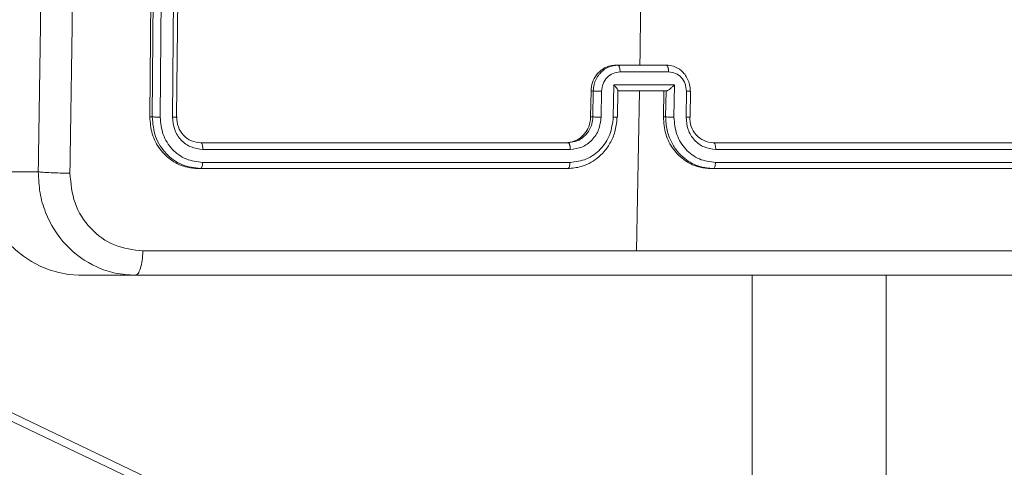
# Model space of a CAD drawing. Units: millimetres. Extents: x -4534 to 328071, y -3372 to 6193.
# Drawn here: x 147 to 223, y 2842 to 2876 of the extents above; entities that cross this region are included whole.
import ezdxf

# ---------------------------------------------------------------- set-up
doc = ezdxf.new("R2010")
doc.units = ezdxf.units.MM
doc.layers.add('Toestel 2D', color=7, linetype='Continuous', lineweight=20)
doc.layers.add('VP-EQ', color=7, linetype='Continuous', true_color=0x8a3492)

# ---------------------------------------------------------------- blocks, each defined once
blk = doc.blocks.new('wd1494')
at = {"layer": 'VP-EQ', "color": 0, "linetype": 'Continuous', "lineweight": 18}
for p, q in [((1151.1823, 1424.1975), (1151.1537, 1421.1974)), ((1151.2008, 1424.1975), (1151.1721, 1421.1974)), ((1151.2626, 1424.197), (1151.2338, 1421.1951)), ((1151.3582, 1424.197), (1151.3295, 1421.1951)), ((1151.3901, 1424.1975), (1151.3614, 1421.1974)), ((1154.7405, 1421.5914), (1154.777, 1421.5974)), ((1154.7603, 1421.5974), (1154.777, 1421.5974)), ((1154.777, 1421.5974), (1155.1522, 1421.5974)), ((1154.7942, 1421.5453), (1155.1696, 1421.5453)), ((1154.5664, 1421.1973), (1154.5695, 1421.3974)), ((1154.5695, 1421.3974), (1154.587, 1421.3974)), ((1154.5839, 1421.1974), (1154.587, 1421.3974)), ((1154.6479, 1421.1951), (1154.651, 1421.3952)), ((1154.7419, 1421.1951), (1154.7457, 1421.4452)), ((1154.7457, 1421.4452), (1155.215, 1421.4452)), ((1154.7746, 1421.1965), (1154.7778, 1421.4002)), ((1154.7755, 1421.3974), (1155.1507, 1421.3974)), ((1154.7777, 1421.3974), (1154.9451, 1421.3974)), ((1154.9451, 1421.3974), (1154.9227, 1420.1602)), ((1154.9451, 1421.3974), (1155.1326, 1421.3973)), ((1155.1326, 1421.3973), (1155.1295, 1421.1973)), ((1155.1499, 1421.3974), (1155.1326, 1421.3973)), ((1155.1499, 1421.3974), (1155.1468, 1421.1973)), ((1155.1499, 1421.3974), (1155.1508, 1421.3974)), ((1155.215, 1421.4452), (1155.2111, 1421.1951)), ((1155.308, 1421.3952), (1155.3049, 1421.1951)), ((1155.3373, 1421.1965), (1155.3404, 1421.3966)), ((1151.1721, 1421.1974), (1151.1537, 1421.1974)), ((1154.5664, 1421.1973), (1154.5839, 1421.1974)), ((1155.1468, 1421.1973), (1155.1295, 1421.1973)), ((1155.3343, 1421.1973), (1155.3371, 1421.1965)), ((1154.3916, 1420.9974), (1154.4278, 1421.0048)), ((1151.549, 1420.9974), (1154.3916, 1420.9974)), ((1151.5641, 1420.9449), (1154.4085, 1420.9449)), ((1155.5171, 1420.9974), (1158.3025, 1420.9973)), ((1155.5348, 1420.9449), (1158.3221, 1420.9447)), ((1151.5289, 1420.7974), (1154.3715, 1420.7974)), ((1151.5472, 1420.7974), (1151.5289, 1420.7974)), ((1151.5472, 1420.7974), (1154.3898, 1420.7974)), ((1151.5623, 1420.8448), (1154.4067, 1420.8448)), ((1154.3898, 1420.7974), (1154.3715, 1420.7974)), ((1155.4971, 1420.7973), (1158.2824, 1420.7973)), ((1155.5154, 1420.7973), (1155.4971, 1420.7973)), ((1155.5154, 1420.7973), (1158.3008, 1420.7973)), ((1155.5331, 1420.8448), (1158.3203, 1420.8447)), ((1149.8538, 1420.7723), (1150.2904, 1420.7724)), ((1147.0394, 1420.2935), (1156.1603, 1415.945)), ((1147.1782, 1420.2935), (1156.1604, 1416.0111)), ((1150.6042, 1419.9722), (1151.0408, 1419.9724)), ((1158.155, 1419.9721), (1150.6042, 1419.9722)), ((1155.8177, 1416.711), (1155.8176, 1419.9722)), ((1156.8549, 1416.7111), (1156.8549, 1419.9721))]:
    blk.add_line(p, q, dxfattribs=at)
for centre, radius, start, end in [((947.1064, 1424.5476), 207.8625, 359.186765, 359.627063), ((1155.5241, 1421.1873), 0.1901, 176.98197, 267.90516), ((1150.6298, 1420.7482), 0.7764, 178.22485, 268.10946)]:
    blk.add_arc(centre, radius, start, end, dxfattribs=at)
for points, knots in [([(1150.2904, 1420.7724), (1150.3037, 1421.6664), (1150.3303, 1423.4546), (1150.3303, 1426.1402), (1150.3036, 1427.9284), (1150.2902, 1428.8224)], [0, 0, 0, 0, 0.333295, 0.666703, 1, 1, 1, 1]), ([(1150.5354, 1428.8332), (1150.5488, 1427.9367), (1150.5756, 1426.1438), (1150.5757, 1423.451), (1150.5489, 1421.6582), (1150.5355, 1420.7617)], [0, 0, 0, 0, 0.333337, 0.666666, 1, 1, 1, 1]), ([(1154.5695, 1421.3974), (1154.572, 1421.4199), (1154.5768, 1421.4649), (1154.6101, 1421.5248), (1154.6585, 1421.57), (1154.7117, 1421.594), (1154.7465, 1421.5964), (1154.7603, 1421.5974)], [0, 0, 0, 0, 0.2149006, 0.4299121, 0.6447484, 0.859502, 1, 1, 1, 1]), ([(1154.587, 1421.3974), (1154.5883, 1421.4139), (1154.5908, 1421.4461), (1154.6077, 1421.49), (1154.631, 1421.5267), (1154.6669, 1421.5625), (1154.7047, 1421.5869), (1154.7339, 1421.5906), (1154.7405, 1421.5914)], [0, 0, 0, 0, 0.181091, 0.351475, 0.510906, 0.659389, 0.922816, 1, 1, 1, 1]), ([(1154.651, 1421.3952), (1154.6535, 1421.4148), (1154.6586, 1421.454), (1154.6915, 1421.5037), (1154.7387, 1421.5384), (1154.7757, 1421.543), (1154.7942, 1421.5453)], [0, 0, 0, 0, 0.249993, 0.499847, 0.74958, 1, 1, 1, 1]), ([(1154.777, 1421.5974), (1154.7781, 1421.5971), (1154.7804, 1421.5967), (1154.7838, 1421.5936), (1154.7868, 1421.5887), (1154.7895, 1421.5822), (1154.7916, 1421.5742), (1154.7932, 1421.5651), (1154.7941, 1421.5554), (1154.7942, 1421.5486), (1154.7942, 1421.5453)], [0, 0, 0, 0, 0.12509, 0.250191, 0.375378, 0.500224, 0.624896, 0.749975, 0.875247, 1, 1, 1, 1]), ([(1155.1696, 1421.5453), (1155.1696, 1421.5486), (1155.1695, 1421.5554), (1155.1686, 1421.5651), (1155.167, 1421.5742), (1155.1649, 1421.5822), (1155.1621, 1421.5887), (1155.1591, 1421.5936), (1155.1557, 1421.5967), (1155.1533, 1421.5971), (1155.1522, 1421.5974)], [0, 0, 0, 0, 0.124758, 0.250049, 0.375117, 0.499803, 0.624667, 0.749856, 0.874976, 1, 1, 1, 1]), ([(1155.1522, 1421.5974), (1155.1711, 1421.5956), (1155.2126, 1421.5917), (1155.2612, 1421.5629), (1155.2962, 1421.5266), (1155.3187, 1421.49), (1155.3346, 1421.4461), (1155.3364, 1421.4139), (1155.3374, 1421.3973)], [0, 0, 0, 0, 0.192729, 0.423148, 0.55313, 0.692563, 0.84145, 1, 1, 1, 1]), ([(1155.1696, 1421.5453), (1155.188, 1421.543), (1155.2248, 1421.5384), (1155.2708, 1421.5037), (1155.3022, 1421.454), (1155.3061, 1421.4148), (1155.308, 1421.3952)], [0, 0, 0, 0, 0.25045, 0.500151, 0.750008, 1, 1, 1, 1]), ([(1154.587, 1421.3974), (1154.5904, 1421.397), (1154.5973, 1421.3964), (1154.6154, 1421.3957), (1154.6342, 1421.3953), (1154.6454, 1421.3952), (1154.651, 1421.3952)], [0, 0, 0, 0, 0.279875, 0.559125, 0.779412, 1, 1, 1, 1]), ([(1154.7457, 1421.4452), (1154.7506, 1421.4397), (1154.7605, 1421.4287), (1154.7704, 1421.4157), (1154.7758, 1421.4066), (1154.7778, 1421.4013), (1154.778, 1421.398), (1154.7763, 1421.3976), (1154.7755, 1421.3974)], [0, 0, 0, 0, 0.251349, 0.502355, 0.646481, 0.775789, 0.892478, 1, 1, 1, 1]), ([(1155.215, 1421.4452), (1155.2096, 1421.4397), (1155.1987, 1421.4287), (1155.1833, 1421.4156), (1155.171, 1421.4067), (1155.1624, 1421.4014), (1155.1554, 1421.398), (1155.1523, 1421.3976), (1155.1508, 1421.3974)], [0, 0, 0, 0, 0.251607, 0.502624, 0.646378, 0.775668, 0.892515, 1, 1, 1, 1]), ([(1155.3374, 1421.3973), (1155.339, 1421.397), (1155.3423, 1421.3964), (1155.3355, 1421.3956), (1155.3235, 1421.3953), (1155.3132, 1421.3952), (1155.308, 1421.3952)], [0, 0, 0, 0, 0.279838, 0.559147, 0.779495, 1, 1, 1, 1]), ([(1151.1537, 1421.1974), (1151.1571, 1421.1525), (1151.1641, 1421.0627), (1151.2278, 1420.9429), (1151.323, 1420.8525), (1151.4295, 1420.8043), (1151.5005, 1420.7994), (1151.5289, 1420.7974)], [0, 0, 0, 0, 0.214544, 0.429057, 0.643254, 0.857397, 1, 1, 1, 1]), ([(1151.2338, 1421.1951), (1151.2268, 1421.1951), (1151.2127, 1421.1953), (1151.1936, 1421.1959), (1151.1794, 1421.1967), (1151.1745, 1421.1972), (1151.1721, 1421.1974)], [0, 0, 0, 0, 0.279873, 0.559331, 0.779642, 1, 1, 1, 1]), ([(1151.1721, 1421.1974), (1151.1771, 1421.145), (1151.187, 1421.0402), (1151.2734, 1420.9079), (1151.3979, 1420.8154), (1151.4975, 1420.8034), (1151.5472, 1420.7974)], [0, 0, 0, 0, 0.250118, 0.500127, 0.750049, 1, 1, 1, 1]), ([(1151.2338, 1421.1951), (1151.2383, 1421.1494), (1151.2474, 1421.058), (1151.3099, 1420.9604), (1151.3761, 1420.9022), (1151.4529, 1420.8578), (1151.5186, 1420.85), (1151.5623, 1420.8448)], [0, 0, 0, 0, 0.249579, 0.4992, 0.623794, 0.749857, 1, 1, 1, 1]), ([(1151.3614, 1421.1974), (1151.3631, 1421.1971), (1151.3664, 1421.1963), (1151.3589, 1421.1956), (1151.3459, 1421.1951), (1151.3349, 1421.1951), (1151.3295, 1421.1951)], [0, 0, 0, 0, 0.279837, 0.558965, 0.779261, 1, 1, 1, 1]), ([(1151.3295, 1421.1951), (1151.3325, 1421.1623), (1151.337, 1421.113), (1151.3663, 1421.055), (1151.4051, 1421.0048), (1151.4709, 1420.9567), (1151.533, 1420.9488), (1151.5641, 1420.9449)], [0, 0, 0, 0, 0.250174, 0.376134, 0.500766, 0.750411, 1, 1, 1, 1]), ([(1151.3614, 1421.1974), (1151.3638, 1421.1712), (1151.3685, 1421.1188), (1151.4116, 1421.0526), (1151.474, 1421.0064), (1151.524, 1421.0004), (1151.549, 1420.9974)], [0, 0, 0, 0, 0.25022, 0.500134, 0.75, 1, 1, 1, 1]), ([(1154.3751, 1420.9974), (1154.3962, 1420.9996), (1154.4386, 1421.004), (1154.4955, 1421.0384), (1154.5389, 1421.0891), (1154.5624, 1421.1454), (1154.5653, 1421.1826), (1154.5664, 1421.1973)], [0, 0, 0, 0, 0.214449, 0.428908, 0.64344, 0.858352, 1, 1, 1, 1]), ([(1154.3898, 1420.7974), (1154.4248, 1420.8004), (1154.5042, 1420.8073), (1154.6013, 1420.8596), (1154.6755, 1420.9298), (1154.7256, 1421.0036), (1154.7629, 1421.0946), (1154.7686, 1421.1623), (1154.7716, 1421.1973)], [0, 0, 0, 0, 0.177153, 0.402402, 0.53363, 0.676997, 0.832459, 1, 1, 1, 1]), ([(1154.4067, 1420.8448), (1154.45, 1420.85), (1154.5151, 1420.8579), (1154.5923, 1420.9022), (1154.6593, 1420.9605), (1154.7241, 1421.058), (1154.7359, 1421.1494), (1154.7419, 1421.1951)], [0, 0, 0, 0, 0.2501105, 0.3763932, 0.5007689, 0.750402, 1, 1, 1, 1]), ([(1154.4085, 1420.9449), (1154.4394, 1420.9487), (1154.5012, 1420.9563), (1154.58, 1421.0141), (1154.6351, 1421.097), (1154.6436, 1421.1624), (1154.6479, 1421.1951)], [0, 0, 0, 0, 0.250428, 0.500147, 0.750071, 1, 1, 1, 1]), ([(1154.4278, 1421.0048), (1154.4396, 1421.0065), (1154.4722, 1421.0113), (1154.5192, 1421.0451), (1154.5566, 1421.0921), (1154.5789, 1421.145), (1154.5821, 1421.179), (1154.5839, 1421.1974)], [0, 0, 0, 0, 0.136488, 0.379305, 0.628094, 0.798843, 1, 1, 1, 1]), ([(1154.5839, 1421.1974), (1154.5868, 1421.1971), (1154.5928, 1421.1965), (1154.6092, 1421.1957), (1154.6287, 1421.1952), (1154.6415, 1421.1951), (1154.6479, 1421.1951)], [0, 0, 0, 0, 0.250256, 0.499987, 0.749889, 1, 1, 1, 1]), ([(1154.7419, 1421.1951), (1154.7477, 1421.1951), (1154.7595, 1421.1952), (1154.7712, 1421.1957), (1154.7762, 1421.1965), (1154.7731, 1421.197), (1154.7716, 1421.1973)], [0, 0, 0, 0, 0.250217, 0.499978, 0.749829, 1, 1, 1, 1]), ([(1155.1295, 1421.1973), (1155.1329, 1421.1523), (1155.1397, 1421.0623), (1155.2024, 1420.9423), (1155.2961, 1420.8519), (1155.4004, 1420.8041), (1155.4697, 1420.7992), (1155.4971, 1420.7973)], [0, 0, 0, 0, 0.214974, 0.429999, 0.644955, 0.859729, 1, 1, 1, 1]), ([(1155.2111, 1421.1951), (1155.2047, 1421.1951), (1155.1919, 1421.1951), (1155.1723, 1421.1957), (1155.1558, 1421.1965), (1155.1498, 1421.197), (1155.1468, 1421.1973)], [0, 0, 0, 0, 0.250102, 0.499938, 0.749848, 1, 1, 1, 1]), ([(1155.1468, 1421.1973), (1155.1488, 1421.1623), (1155.1527, 1421.0947), (1155.1874, 1421.0036), (1155.2353, 1420.9298), (1155.3072, 1420.8596), (1155.4021, 1420.8072), (1155.4807, 1420.8003), (1155.5154, 1420.7973)], [0, 0, 0, 0, 0.167539, 0.322994, 0.466356, 0.597581, 0.822854, 1, 1, 1, 1]), ([(1155.2111, 1421.1951), (1155.2156, 1421.1494), (1155.2244, 1421.058), (1155.2857, 1420.9605), (1155.3504, 1420.9022), (1155.4257, 1420.8578), (1155.4902, 1420.85), (1155.5331, 1420.8448)], [0, 0, 0, 0, 0.249674, 0.499214, 0.623575, 0.749887, 1, 1, 1, 1]), ([(1155.3371, 1421.1965), (1155.3371, 1421.1965), (1155.3382, 1421.1962), (1155.3335, 1421.1957), (1155.3225, 1421.1951), (1155.3107, 1421.1951), (1155.3049, 1421.1951)], [0, 0, 0, 0, 0.020172, 0.346691, 0.67316, 1, 1, 1, 1]), ([(1155.3049, 1421.1951), (1155.3079, 1421.1623), (1155.314, 1421.0968), (1155.3666, 1421.014), (1155.4432, 1420.9568), (1155.5043, 1420.9488), (1155.5348, 1420.9449)], [0, 0, 0, 0, 0.25049, 0.500181, 0.750136, 1, 1, 1, 1]), ([(1151.549, 1420.9974), (1151.5513, 1420.9964), (1151.5559, 1420.9943), (1151.5609, 1420.9802), (1151.5638, 1420.9628), (1151.564, 1420.9509), (1151.5641, 1420.9449)], [0, 0, 0, 0, 0.2797946, 0.559083, 0.7793086, 1, 1, 1, 1]), ([(1154.3916, 1420.9974), (1154.3927, 1420.9971), (1154.395, 1420.9967), (1154.3983, 1420.9935), (1154.4013, 1420.9887), (1154.4039, 1420.9821), (1154.406, 1420.974), (1154.4075, 1420.9649), (1154.4085, 1420.955), (1154.4085, 1420.9482), (1154.4085, 1420.9449)], [0, 0, 0, 0, 0.124959, 0.250035, 0.37495, 0.50004, 0.624492, 0.749771, 0.874791, 1, 1, 1, 1]), ([(1155.5171, 1420.9974), (1155.5183, 1420.9972), (1155.5207, 1420.9967), (1155.5241, 1420.9935), (1155.5273, 1420.9886), (1155.5301, 1420.9821), (1155.5322, 1420.974), (1155.5338, 1420.9648), (1155.5348, 1420.955), (1155.5348, 1420.9482), (1155.5348, 1420.9449)], [0, 0, 0, 0, 0.124983, 0.250327, 0.375282, 0.499952, 0.6249, 0.749702, 0.874759, 1, 1, 1, 1]), ([(1151.5623, 1420.8448), (1151.5619, 1420.8378), (1151.5611, 1420.8237), (1151.5572, 1420.8082), (1151.5523, 1420.7991), (1151.5489, 1420.798), (1151.5472, 1420.7974)], [0, 0, 0, 0, 0.2799232, 0.5591198, 0.7795744, 1, 1, 1, 1]), ([(1154.4067, 1420.8448), (1154.4064, 1420.8385), (1154.4057, 1420.826), (1154.4018, 1420.8103), (1154.3962, 1420.7996), (1154.3919, 1420.7981), (1154.3898, 1420.7974)], [0, 0, 0, 0, 0.249994, 0.500235, 0.749844, 1, 1, 1, 1]), ([(1155.5331, 1420.8448), (1155.5327, 1420.8385), (1155.5319, 1420.8259), (1155.5278, 1420.8103), (1155.5221, 1420.7995), (1155.5176, 1420.7981), (1155.5154, 1420.7973)], [0, 0, 0, 0, 0.2500156, 0.499784, 0.7497626, 1, 1, 1, 1]), ([(1150.2904, 1420.7724), (1150.3018, 1420.7711), (1150.3247, 1420.7684), (1150.3868, 1420.7649), (1150.4608, 1420.7624), (1150.5106, 1420.7619), (1150.5355, 1420.7617)], [0, 0, 0, 0, 0.249938, 0.49984, 0.749564, 1, 1, 1, 1]), ([(1151.0408, 1419.9724), (1150.9889, 1419.9756), (1150.8865, 1419.982), (1150.6969, 1420.047), (1150.4917, 1420.1925), (1150.3563, 1420.4102), (1150.2973, 1420.6104), (1150.2927, 1420.7179), (1150.2904, 1420.7724)], [0, 0, 0, 0, 0.130555, 0.257578, 0.500017, 0.742664, 0.869614, 1, 1, 1, 1]), ([(1150.5355, 1420.7617), (1150.5427, 1420.683), (1150.5572, 1420.5255), (1150.6864, 1420.3263), (1150.8745, 1420.1878), (1151.0247, 1420.1693), (1151.0998, 1420.1601)], [0, 0, 0, 0, 0.249958, 0.50006, 0.749972, 1, 1, 1, 1]), ([(1151.0408, 1419.9724), (1151.0483, 1419.9752), (1151.0631, 1419.9808), (1151.0822, 1420.0236), (1151.0959, 1420.0854), (1151.0985, 1420.1352), (1151.0998, 1420.1601)], [0, 0, 0, 0, 0.250432, 0.500203, 0.75009, 1, 1, 1, 1]), ([(1151.0998, 1420.1601), (1151.7414, 1420.1601), (1153.0244, 1420.1601), (1154.2901, 1420.1601), (1154.9229, 1420.1601)], [0, 0, 0, 0, 0.5000104, 1, 1, 1, 1]), ([(1154.9229, 1420.1601), (1155.5526, 1420.1601), (1156.8119, 1420.1601), (1158.0511, 1420.16), (1158.6708, 1420.1599)], [0, 0, 0, 0, 0.499991, 1, 1, 1, 1]), ([(1158.5916, 1419.9722), (1157.7664, 1419.9722), (1156.1157, 1419.9723), (1153.5967, 1419.9723), (1151.8927, 1419.9724), (1151.0408, 1419.9724)], [0, 0, 0, 0, 0.3332968, 0.6667015, 1, 1, 1, 1])]:
    blk.add_open_spline(points, degree=3, knots=knots, dxfattribs=at)
blk = doc.blocks.new('VPL-03-WD1494')
at = {"layer": 'Toestel 2D', "color": 0, "xscale": 10, "yscale": 10, "zscale": 10}
blk.add_blockref('wd1494', (-11354.205, -11343.024), dxfattribs=at)
blk = doc.blocks.new('VPL-03-WD1494-RVS')
blk.add_blockref('VPL-03-WD1494', (0, 0))

msp = doc.modelspace()

# ---------------------------------------------------------------- block references
msp.add_blockref('VPL-03-WD1494-RVS', (0, 0))

doc.saveas('drawing.dxf')
